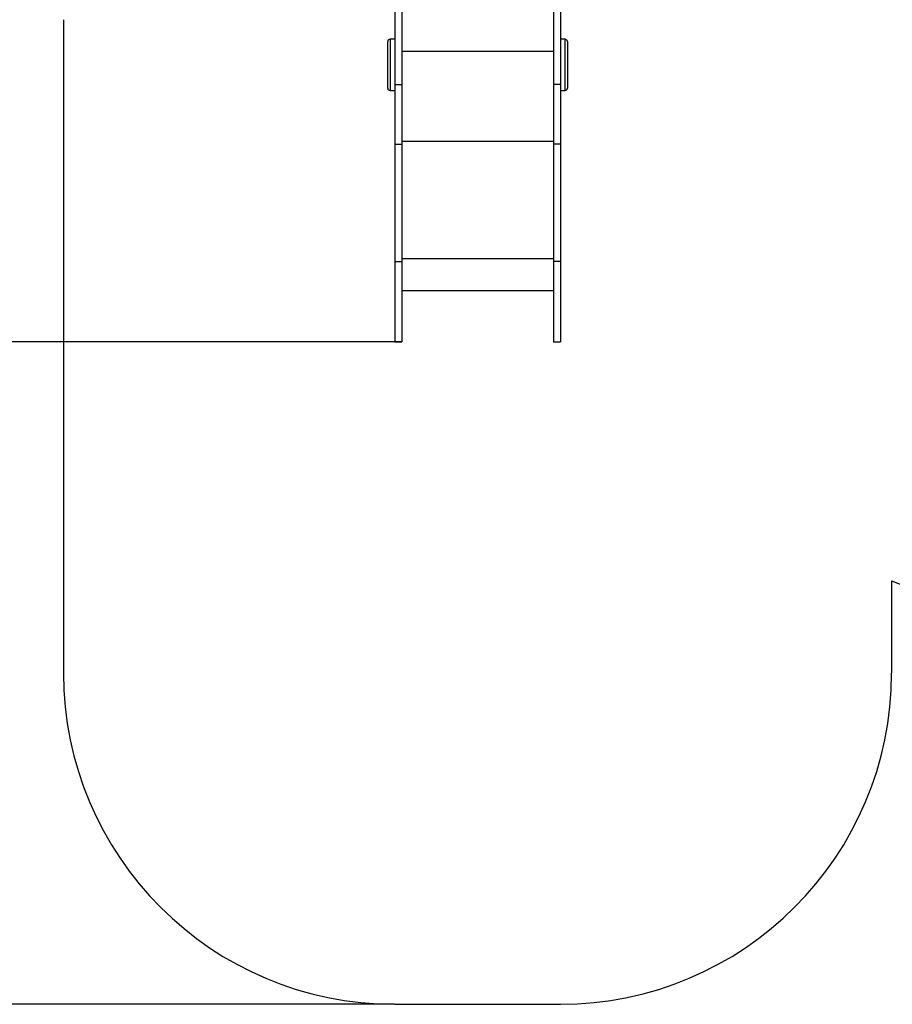
# Model space of a CAD drawing. Units: millimetres. Extents: x -2399 to 7621, y -4461 to 10992.
# Drawn here: x 988 to 3623, y -4461 to -1489 of the extents above; entities that cross this region are included whole.
import ezdxf

# ---------------------------------------------------------------- set-up
doc = ezdxf.new("R2010")
doc.units = ezdxf.units.MM
doc.header["$LTSCALE"] = 40
doc.header["$PDSIZE"] = -1
doc.layers.add('Зона б', color=5, linetype='Continuous')
doc.layers.add('размер', color=92, linetype='Continuous', lineweight=15)
doc.dimstyles.new('Размер М1.1', dxfattribs={"dimtxt": 300, "dimasz": 200, "dimexe": 1, "dimexo": 1, "dimgap": 50, "dimtad": 1, "dimdec": 0, "dimzin": 0, "dimtxsty": 'Standard', "dimcen": 2.5, "dimazin": 0, "dimtfac": 1, "dimtmove": 0, "dimatfit": 3, "dimfxl": 1, "dimtzin": 0, "dimarcsym": 0})

# ---------------------------------------------------------------- blocks, each defined once
blk = doc.blocks.new('_D_2')
at = {"layer": 'Defpoints', "color": 0, "transparency": 16777216}
for p in [(6120.7, 5890.8), (988.4, 1055.6), (6120.7, -1755)]:
    blk.add_point(p, dxfattribs=at)
at = {"layer": 'размер', "color": 0, "lineweight": -2, "transparency": 16777216}
for p, q in [((988.4, 1056.6), (988.4, 5891.8)), ((1188.4, 5890.8), (5920.7, 5890.8)), ((6120.7, -1754), (6120.7, 5891.8))]:
    blk.add_line(p, q, dxfattribs=at)
at = {"layer": 'размер', "color": 0, "transparency": 16777216}
for points in [[(1188.4, 5924.1), (1188.4, 5857.4), (988.4, 5890.8)], [(5920.7, 5924.1), (5920.7, 5857.4), (6120.7, 5890.8)]]:
    blk.add_solid(points, dxfattribs=at)
at = {"layer": 'размер', "color": 0, "transparency": 16777216, "insert": (3565.7, 6140.8), "char_height": 200, "attachment_point": 2}
blk.add_mtext('5000', dxfattribs=at)
blk = doc.blocks.new('_D_3')
at = {"layer": 'Defpoints', "color": 0, "transparency": 16777216}
for p in [(-1345.1, 3896.3), (3769.6, 3896.3), (2141.7, -2460.8)]:
    blk.add_point(p, dxfattribs=at)
at = {"layer": 'размер', "color": 0, "lineweight": -2, "transparency": 16777216}
for p, q in [((3768.6, 3896.3), (-1346.1, 3896.3)), ((-1345.1, -2260.8), (-1345.1, 3696.3)), ((2140.7, -2460.8), (-1346.1, -2460.8))]:
    blk.add_line(p, q, dxfattribs=at)
at = {"layer": 'размер', "color": 0, "transparency": 16777216}
for points in [[(-1378.5, 3696.3), (-1311.8, 3696.3), (-1345.1, 3896.3)], [(-1378.5, -2260.8), (-1311.8, -2260.8), (-1345.1, -2460.8)]]:
    blk.add_solid(points, dxfattribs=at)
at = {"layer": 'размер', "color": 0, "transparency": 16777216, "insert": (-1595.1, 583), "char_height": 200, "attachment_point": 2, "rotation": 90}
blk.add_mtext('6300', dxfattribs=at)
blk = doc.blocks.new('*D11')
at = {"layer": 'Defpoints', "color": 0, "transparency": 16777216}
for p in [(3147.9, 5405.2), (-2117.5, -4460.8), (2120.7, -4460.8)]:
    blk.add_point(p, dxfattribs=at)
at = {"layer": 'размер', "color": 0, "lineweight": -2, "transparency": 16777216}
for p, q in [((3146.9, 5405.2), (-2118.5, 5405.2)), ((-2117.5, 5205.2), (-2117.5, -4260.8)), ((2119.7, -4460.8), (-2118.5, -4460.8))]:
    blk.add_line(p, q, dxfattribs=at)
at = {"layer": 'размер', "color": 0, "transparency": 16777216}
for points in [[(-2150.8, 5205.2), (-2084.1, 5205.2), (-2117.5, 5405.2)], [(-2150.8, -4260.8), (-2084.1, -4260.8), (-2117.5, -4460.8)]]:
    blk.add_solid(points, dxfattribs=at)
at = {"layer": 'размер', "color": 0, "transparency": 16777216, "insert": (-2267.5, 472.2), "char_height": 200, "attachment_point": 5, "rotation": 90}
blk.add_mtext('9800', dxfattribs=at)

msp = doc.modelspace()

# ---------------------------------------------------------------- linework, layer by layer
at = {"color": 7, "linetype": 'Continuous', "lineweight": 25}
for p, q in [((2141.7, -573.8), (2141.7, -1684.5)), ((2599.7, -573.8), (2599.7, -1684.5)), ((2120.7, -716.9), (2120.7, -1684.5)), ((2620.7, -716.9), (2620.7, -1684.5)), ((2099.7, -1695.6), (2099.7, -1554.6)), ((2120.7, -1547.6), (2106.7, -1547.6)), ((2634.7, -1547.6), (2620.7, -1547.6)), ((2641.7, -1554.6), (2641.7, -1571.1)), ((2641.7, -1571.1), (2641.7, -1695.6)), ((2120.7, -1684.5), (2141.7, -1684.5)), ((2120.7, -1684.5), (2120.7, -1864.6)), ((2141.7, -1684.5), (2141.7, -1864.6)), ((2620.7, -1684.5), (2599.7, -1684.5)), ((2599.7, -1684.5), (2599.7, -1864.6)), ((2620.7, -1684.5), (2620.7, -1864.6)), ((2106.7, -1702.6), (2120.7, -1702.6)), ((2620.7, -1702.6), (2634.7, -1702.6)), ((2120.7, -1864.6), (2141.7, -1864.6)), ((2120.7, -1864.6), (2120.7, -2219.1)), ((2141.7, -1864.6), (2141.7, -2219.1)), ((2620.7, -1864.6), (2599.7, -1864.6)), ((2599.7, -1864.6), (2599.7, -2219.1)), ((2620.7, -1864.6), (2620.7, -2219.1)), ((2120.7, -2219.1), (2141.7, -2219.1)), ((2120.7, -2219.1), (2120.7, -2460.8)), ((2141.7, -2219.1), (2141.7, -2460.8)), ((2620.7, -2219.1), (2599.7, -2219.1)), ((2599.7, -2219.1), (2599.7, -2460.8)), ((2620.7, -2219.1), (2620.7, -2460.8)), ((2141.7, -2305.8), (2599.7, -2305.8)), ((2120.7, -2460.8), (2141.7, -2460.8)), ((2599.7, -2460.8), (2620.7, -2460.8))]:
    msp.add_line(p, q, dxfattribs=at)
at = {"color": 8, "linetype": 'Continuous', "lineweight": 25}
for p, q in [((2106.7, -1547.6), (2106.7, -1702.6)), ((2634.7, -1565.7), (2634.7, -1547.6)), ((2634.7, -1702.6), (2634.7, -1565.7)), ((2599.7, -1584.9), (2141.7, -1584.9)), ((2599.7, -1856.5), (2141.7, -1856.5)), ((2599.7, -2211), (2141.7, -2211))]:
    msp.add_line(p, q, dxfattribs=at)
at = {"color": 7, "linetype": 'Continuous', "lineweight": 25}
for centre, start, end in [((2106.7, -1554.6), 90, 180), ((2634.7, -1554.6), 0, 90), ((2106.7, -1695.6), 180, 270), ((2634.7, -1695.6), 270, 0)]:
    msp.add_arc(centre, 7, start, end, dxfattribs=at)
at = {"layer": 'Зона б', "linetype": 'Continuous', "lineweight": 25}
for p, q in [((1120.7, -1488.9), (1120.7, -3460.8)), ((3620.7, -3182.3), (3620.7, -3460.8)), ((2120.7, -4460.8), (2620.7, -4460.8))]:
    msp.add_line(p, q, dxfattribs=at)
for centre, radius, start, end in [((4215, -1805), 1500, 246.6606, 270), ((2120.7, -3460.8), 1000, 180, 270), ((2620.7, -3460.8), 1000, 270, 0)]:
    msp.add_arc(centre, radius, start, end, dxfattribs=at)

# ---------------------------------------------------------------- dimensions: what is measured, and where the dimension line sits
at = {"layer": 'размер'}
dim = msp.add_linear_dim(base=(6120.7, 5890.8), p1=(988.4, 1055.6), p2=(6120.7, -1755), text='5000', dimstyle='Размер М1.1', override={"dimtxt": 200}, dxfattribs=at)
dim.commit()
dim.dimension.update_dxf_attribs({"geometry": '_D_2', "text_midpoint": (3565.7, 5890.8), "dimtype": 160})
dim = msp.add_linear_dim(base=(-2117.5, -4460.8), p1=(3147.9, 5405.2), p2=(2120.7, -4460.8), angle=90, text='9800', dimstyle='Размер М1.1', override={"dimtxt": 200}, dxfattribs=at)
dim.commit()
dim.dimension.update_dxf_attribs({"geometry": '*D11', "text_midpoint": (-2267.5, 472.2)})
dim = msp.add_linear_dim(base=(-1345.1, 3896.3), p1=(2141.7, -2460.8), p2=(3769.6, 3896.3), angle=90, text='6300', dimstyle='Размер М1.1', override={"dimtxt": 200}, dxfattribs=at)
dim.commit()
dim.dimension.update_dxf_attribs({"geometry": '_D_3', "text_midpoint": (-1345.1, 583), "dimtype": 160})

doc.saveas('drawing.dxf')
